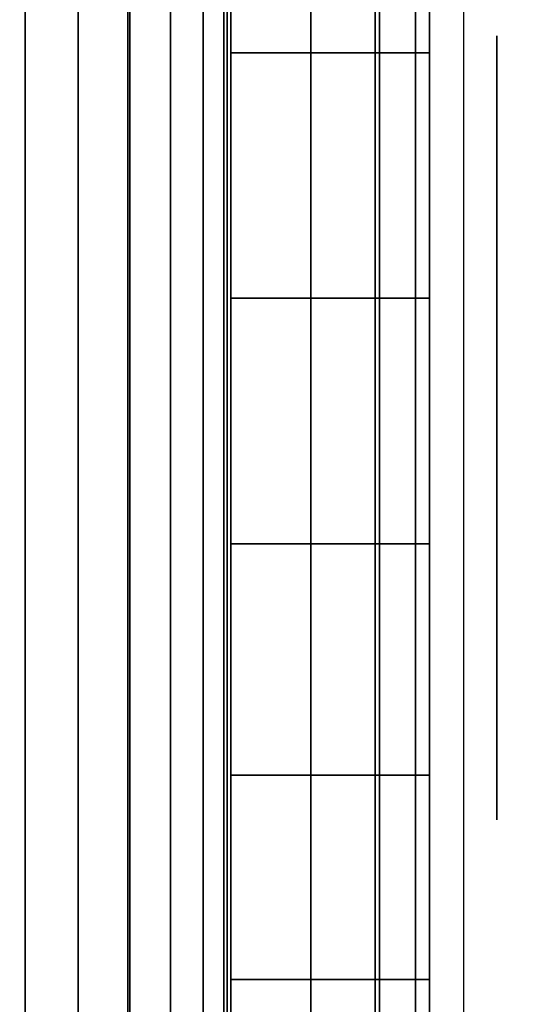
# Model space of a CAD drawing. Units: inches. Extents: x -0.2 to 48, y -20 to 0.
# Drawn here: x 47.1 to 47.2, y -16.9 to -16.6 of the extents above; entities that cross this region are included whole.
import ezdxf

# ---------------------------------------------------------------- set-up
doc = ezdxf.new("R2010")
doc.units = ezdxf.units.IN
doc.header["$MEASUREMENT"] = 0
for name, color, linetype in [('A-FURN-3-STOR-LWR-WD-BTTM-SRFC-HORZ', 255, 'Continuous'), ('A-FURN-3-STOR-LWR-WD-SDPNL-HOLE', 250, 'Continuous'), ('A-FURN-3-STOR-LWR-WD-SHLF-HRDWR', 253, 'Continuous'), ('A-FURN-3-STOR-LWR-WD-SHLF-SRFC-HORZ', 255, 'Continuous'), ('A-FURN-3-STOR-LWR-WD-TOP-SRFC-HORZ', 255, 'Continuous')]:
    doc.layers.add(name, color=color, linetype=linetype)

msp = doc.modelspace()

# ---------------------------------------------------------------- linework, layer by layer
at = {"layer": 'A-FURN-3-STOR-LWR-WD-BTTM-SRFC-HORZ'}
for points in [[(0.789, -0.828, 5.527), (0.789, -19.804, 5.527), (47.211, -19.804, 5.527), (47.211, -0.828, 5.527)], [(0.809, -17.198, 2.777), (0.809, -0.848, 2.777), (47.191, -0.848, 2.777), (47.191, -17.198, 2.777)]]:
    msp.add_3dface(points, dxfattribs=at)
at = {"layer": 'A-FURN-3-STOR-LWR-WD-SDPNL-HOLE'}
for points, invisible_edges in [([(47.201, -16.63889, 12.67863), (47.201, -16.64291, 12.64806), (47.201, -16.64291, 12.7092), (47.201, -16.63889, 12.67863)], 2), ([(47.201, -16.63889, 13.93847), (47.201, -16.64291, 13.9079), (47.201, -16.64291, 13.96904), (47.201, -16.63889, 13.93847)], 2), ([(47.201, -16.63889, 15.19831), (47.201, -16.64291, 15.16775), (47.201, -16.64291, 15.22888), (47.201, -16.63889, 15.19831)], 2), ([(47.201, -16.63889, 16.45816), (47.201, -16.64291, 16.42759), (47.201, -16.64291, 16.48873), (47.201, -16.63889, 16.45816)], 2), ([(47.201, -16.63889, 17.718), (47.201, -16.64291, 17.68743), (47.201, -16.64291, 17.74857), (47.201, -16.63889, 17.718)], 2), ([(47.201, -16.63889, 18.97784), (47.201, -16.64291, 18.94727), (47.201, -16.64291, 19.00841), (47.201, -16.63889, 18.97784)], 2), ([(47.201, -16.63889, 20.23769), (47.201, -16.64291, 20.20712), (47.201, -16.64291, 20.26825), (47.201, -16.63889, 20.23769)], 2), ([(47.201, -16.63889, 21.49753), (47.201, -16.64291, 21.46696), (47.201, -16.64291, 21.5281), (47.201, -16.63889, 21.49753)], 2), ([(47.201, -16.63889, 22.75737), (47.201, -16.64291, 22.7268), (47.201, -16.64291, 22.78794), (47.201, -16.63889, 22.75737)], 2), ([(47.201, -16.63889, 28.94916), (47.201, -16.64291, 28.91859), (47.201, -16.64291, 28.97973), (47.201, -16.63889, 28.94916)], 2), ([(47.201, -16.63889, 30.209), (47.201, -16.64291, 30.17843), (47.201, -16.64291, 30.23957), (47.201, -16.63889, 30.209)], 2), ([(47.201, -16.63889, 31.46884), (47.201, -16.64291, 31.43827), (47.201, -16.64291, 31.49941), (47.201, -16.63889, 31.46884)], 2), ([(47.201, -16.63889, 32.72869), (47.201, -16.64291, 32.69812), (47.201, -16.64291, 32.75925), (47.201, -16.63889, 32.72869)], 2), ([(47.201, -16.63889, 33.98853), (47.201, -16.64291, 33.95796), (47.201, -16.64291, 34.0191), (47.201, -16.63889, 33.98853)], 2), ([(47.201, -16.63889, 35.24837), (47.201, -16.64291, 35.2178), (47.201, -16.64291, 35.27894), (47.201, -16.63889, 35.24837)], 2), ([(47.201, -16.63889, 50.15163), (47.201, -16.64291, 50.12106), (47.201, -16.64291, 50.1822), (47.201, -16.63889, 50.15163)], 2), ([(47.201, -16.63889, 51.41147), (47.201, -16.64291, 51.3809), (47.201, -16.64291, 51.44204), (47.201, -16.63889, 51.41147)], 2), ([(47.201, -16.63889, 52.67131), (47.201, -16.64291, 52.64075), (47.201, -16.64291, 52.70188), (47.201, -16.63889, 52.67131)], 2), ([(47.201, -16.63889, 53.93116), (47.201, -16.64291, 53.90059), (47.201, -16.64291, 53.96173), (47.201, -16.63889, 53.93116)], 2), ([(47.201, -16.63889, 55.191), (47.201, -16.64291, 55.16043), (47.201, -16.64291, 55.22157), (47.201, -16.63889, 55.191)], 2), ([(47.201, -16.63889, 56.45084), (47.201, -16.64291, 56.42027), (47.201, -16.64291, 56.48141), (47.201, -16.63889, 56.45084)], 2), ([(47.201, -16.63889, 57.71069), (47.201, -16.64291, 57.68012), (47.201, -16.64291, 57.74125), (47.201, -16.63889, 57.71069)], 2), ([(47.201, -16.63889, 58.97053), (47.201, -16.64291, 58.93996), (47.201, -16.64291, 59.0011), (47.201, -16.63889, 58.97053)], 2), ([(47.201, -16.63889, 60.23037), (47.201, -16.64291, 60.1998), (47.201, -16.64291, 60.26094), (47.201, -16.63889, 60.23037)], 2), ([(47.201, -16.64291, 12.64806), (47.201, -16.65471, 12.61957), (47.201, -16.65471, 12.73769), (47.201, -16.64291, 12.7092)], 10), ([(47.201, -16.64291, 13.9079), (47.201, -16.65471, 13.87942), (47.201, -16.65471, 13.99753), (47.201, -16.64291, 13.96904)], 10), ([(47.201, -16.64291, 15.16775), (47.201, -16.65471, 15.13926), (47.201, -16.65471, 15.25737), (47.201, -16.64291, 15.22888)], 10), ([(47.201, -16.64291, 16.42759), (47.201, -16.65471, 16.3991), (47.201, -16.65471, 16.51721), (47.201, -16.64291, 16.48873)], 10), ([(47.201, -16.64291, 17.68743), (47.201, -16.65471, 17.65894), (47.201, -16.65471, 17.77706), (47.201, -16.64291, 17.74857)], 10), ([(47.201, -16.64291, 18.94727), (47.201, -16.65471, 18.91879), (47.201, -16.65471, 19.0369), (47.201, -16.64291, 19.00841)], 10), ([(47.201, -16.64291, 20.20712), (47.201, -16.65471, 20.17863), (47.201, -16.65471, 20.29674), (47.201, -16.64291, 20.26825)], 10), ([(47.201, -16.64291, 21.46696), (47.201, -16.65471, 21.43847), (47.201, -16.65471, 21.55658), (47.201, -16.64291, 21.5281)], 10), ([(47.201, -16.64291, 22.7268), (47.201, -16.65471, 22.69831), (47.201, -16.65471, 22.81643), (47.201, -16.64291, 22.78794)], 10), ([(47.201, -16.64291, 28.91859), (47.201, -16.65471, 28.8901), (47.201, -16.65471, 29.00821), (47.201, -16.64291, 28.97973)], 10), ([(47.201, -16.64291, 30.17843), (47.201, -16.65471, 30.14994), (47.201, -16.65471, 30.26806), (47.201, -16.64291, 30.23957)], 10), ([(47.201, -16.64291, 31.43827), (47.201, -16.65471, 31.40979), (47.201, -16.65471, 31.5279), (47.201, -16.64291, 31.49941)], 10), ([(47.201, -16.64291, 32.69812), (47.201, -16.65471, 32.66963), (47.201, -16.65471, 32.78774), (47.201, -16.64291, 32.75925)], 10), ([(47.201, -16.64291, 33.95796), (47.201, -16.65471, 33.92947), (47.201, -16.65471, 34.04758), (47.201, -16.64291, 34.0191)], 10), ([(47.201, -16.64291, 35.2178), (47.201, -16.65471, 35.18931), (47.201, -16.65471, 35.30743), (47.201, -16.64291, 35.27894)], 10), ([(47.201, -16.64291, 50.12106), (47.201, -16.65471, 50.09257), (47.201, -16.65471, 50.21069), (47.201, -16.64291, 50.1822)], 10), ([(47.201, -16.64291, 51.3809), (47.201, -16.65471, 51.35242), (47.201, -16.65471, 51.47053), (47.201, -16.64291, 51.44204)], 10), ([(47.201, -16.64291, 52.64075), (47.201, -16.65471, 52.61226), (47.201, -16.65471, 52.73037), (47.201, -16.64291, 52.70188)], 10), ([(47.201, -16.64291, 53.90059), (47.201, -16.65471, 53.8721), (47.201, -16.65471, 53.99021), (47.201, -16.64291, 53.96173)], 10), ([(47.201, -16.64291, 55.16043), (47.201, -16.65471, 55.13194), (47.201, -16.65471, 55.25006), (47.201, -16.64291, 55.22157)], 10), ([(47.201, -16.64291, 56.42027), (47.201, -16.65471, 56.39179), (47.201, -16.65471, 56.5099), (47.201, -16.64291, 56.48141)], 10), ([(47.201, -16.64291, 57.68012), (47.201, -16.65471, 57.65163), (47.201, -16.65471, 57.76974), (47.201, -16.64291, 57.74125)], 10), ([(47.201, -16.64291, 58.93996), (47.201, -16.65471, 58.91147), (47.201, -16.65471, 59.02958), (47.201, -16.64291, 59.0011)], 10), ([(47.201, -16.64291, 60.1998), (47.201, -16.65471, 60.17131), (47.201, -16.65471, 60.28943), (47.201, -16.64291, 60.26094)], 10), ([(47.201, -16.65471, 12.61957), (47.201, -16.67348, 12.59511), (47.201, -16.67348, 12.76215), (47.201, -16.65471, 12.73769)], 10), ([(47.201, -16.65471, 13.87942), (47.201, -16.67348, 13.85496), (47.201, -16.67348, 14.02199), (47.201, -16.65471, 13.99753)], 10), ([(47.201, -16.65471, 15.13926), (47.201, -16.67348, 15.1148), (47.201, -16.67348, 15.28183), (47.201, -16.65471, 15.25737)], 10), ([(47.201, -16.65471, 16.3991), (47.201, -16.67348, 16.37464), (47.201, -16.67348, 16.54167), (47.201, -16.65471, 16.51721)], 10), ([(47.201, -16.65471, 17.65894), (47.201, -16.67348, 17.63448), (47.201, -16.67348, 17.80152), (47.201, -16.65471, 17.77706)], 10), ([(47.201, -16.65471, 18.91879), (47.201, -16.67348, 18.89433), (47.201, -16.67348, 19.06136), (47.201, -16.65471, 19.0369)], 10), ([(47.201, -16.65471, 20.17863), (47.201, -16.67348, 20.15417), (47.201, -16.67348, 20.3212), (47.201, -16.65471, 20.29674)], 10), ([(47.201, -16.65471, 21.43847), (47.201, -16.67348, 21.41401), (47.201, -16.67348, 21.58104), (47.201, -16.65471, 21.55658)], 10), ([(47.201, -16.65471, 22.69831), (47.201, -16.67348, 22.67385), (47.201, -16.67348, 22.84089), (47.201, -16.65471, 22.81643)], 10), ([(47.201, -16.65471, 28.8901), (47.201, -16.67348, 28.86564), (47.201, -16.67348, 29.03267), (47.201, -16.65471, 29.00821)], 10), ([(47.201, -16.65471, 30.14994), (47.201, -16.67348, 30.12548), (47.201, -16.67348, 30.29252), (47.201, -16.65471, 30.26806)], 10), ([(47.201, -16.65471, 31.40979), (47.201, -16.67348, 31.38533), (47.201, -16.67348, 31.55236), (47.201, -16.65471, 31.5279)], 10), ([(47.201, -16.65471, 32.66963), (47.201, -16.67348, 32.64517), (47.201, -16.67348, 32.8122), (47.201, -16.65471, 32.78774)], 10), ([(47.201, -16.65471, 33.92947), (47.201, -16.67348, 33.90501), (47.201, -16.67348, 34.07204), (47.201, -16.65471, 34.04758)], 10), ([(47.201, -16.65471, 35.18931), (47.201, -16.67348, 35.16485), (47.201, -16.67348, 35.33189), (47.201, -16.65471, 35.30743)], 10), ([(47.201, -16.65471, 50.09257), (47.201, -16.67348, 50.06811), (47.201, -16.67348, 50.23515), (47.201, -16.65471, 50.21069)], 10), ([(47.201, -16.65471, 51.35242), (47.201, -16.67348, 51.32796), (47.201, -16.67348, 51.49499), (47.201, -16.65471, 51.47053)], 10), ([(47.201, -16.65471, 52.61226), (47.201, -16.67348, 52.5878), (47.201, -16.67348, 52.75483), (47.201, -16.65471, 52.73037)], 10), ([(47.201, -16.65471, 53.8721), (47.201, -16.67348, 53.84764), (47.201, -16.67348, 54.01467), (47.201, -16.65471, 53.99021)], 10), ([(47.201, -16.65471, 55.13194), (47.201, -16.67348, 55.10748), (47.201, -16.67348, 55.27452), (47.201, -16.65471, 55.25006)], 10), ([(47.201, -16.65471, 56.39179), (47.201, -16.67348, 56.36733), (47.201, -16.67348, 56.53436), (47.201, -16.65471, 56.5099)], 10), ([(47.201, -16.65471, 57.65163), (47.201, -16.67348, 57.62717), (47.201, -16.67348, 57.7942), (47.201, -16.65471, 57.76974)], 10), ([(47.201, -16.65471, 58.91147), (47.201, -16.67348, 58.88701), (47.201, -16.67348, 59.05404), (47.201, -16.65471, 59.02958)], 10), ([(47.201, -16.65471, 60.17131), (47.201, -16.67348, 60.14685), (47.201, -16.67348, 60.31389), (47.201, -16.65471, 60.28943)], 10), ([(47.201, -16.67348, 12.59511), (47.201, -16.69794, 12.57634), (47.201, -16.69794, 12.78092), (47.201, -16.67348, 12.76215)], 10), ([(47.201, -16.67348, 13.85496), (47.201, -16.69794, 13.83619), (47.201, -16.69794, 14.04076), (47.201, -16.67348, 14.02199)], 10), ([(47.201, -16.67348, 15.1148), (47.201, -16.69794, 15.09603), (47.201, -16.69794, 15.3006), (47.201, -16.67348, 15.28183)], 10), ([(47.201, -16.67348, 16.37464), (47.201, -16.69794, 16.35587), (47.201, -16.69794, 16.56044), (47.201, -16.67348, 16.54167)], 10), ([(47.201, -16.67348, 17.63448), (47.201, -16.69794, 17.61571), (47.201, -16.69794, 17.82029), (47.201, -16.67348, 17.80152)], 10), ([(47.201, -16.67348, 18.89433), (47.201, -16.69794, 18.87556), (47.201, -16.69794, 19.08013), (47.201, -16.67348, 19.06136)], 10), ([(47.201, -16.67348, 20.15417), (47.201, -16.69794, 20.1354), (47.201, -16.69794, 20.33997), (47.201, -16.67348, 20.3212)], 10), ([(47.201, -16.67348, 21.41401), (47.201, -16.69794, 21.39524), (47.201, -16.69794, 21.59981), (47.201, -16.67348, 21.58104)], 10), ([(47.201, -16.67348, 22.67385), (47.201, -16.69794, 22.65508), (47.201, -16.69794, 22.85966), (47.201, -16.67348, 22.84089)], 10), ([(47.201, -16.67348, 28.86564), (47.201, -16.69794, 28.84687), (47.201, -16.69794, 29.05144), (47.201, -16.67348, 29.03267)], 10), ([(47.201, -16.67348, 30.12548), (47.201, -16.69794, 30.10671), (47.201, -16.69794, 30.31129), (47.201, -16.67348, 30.29252)], 10), ([(47.201, -16.67348, 31.38533), (47.201, -16.69794, 31.36656), (47.201, -16.69794, 31.57113), (47.201, -16.67348, 31.55236)], 10), ([(47.201, -16.67348, 32.64517), (47.201, -16.69794, 32.6264), (47.201, -16.69794, 32.83097), (47.201, -16.67348, 32.8122)], 10), ([(47.201, -16.67348, 33.90501), (47.201, -16.69794, 33.88624), (47.201, -16.69794, 34.09081), (47.201, -16.67348, 34.07204)], 10), ([(47.201, -16.67348, 35.16485), (47.201, -16.69794, 35.14608), (47.201, -16.69794, 35.35066), (47.201, -16.67348, 35.33189)], 10), ([(47.201, -16.67348, 50.06811), (47.201, -16.69794, 50.04934), (47.201, -16.69794, 50.25392), (47.201, -16.67348, 50.23515)], 10), ([(47.201, -16.67348, 51.32796), (47.201, -16.69794, 51.30919), (47.201, -16.69794, 51.51376), (47.201, -16.67348, 51.49499)], 10), ([(47.201, -16.67348, 52.5878), (47.201, -16.69794, 52.56903), (47.201, -16.69794, 52.7736), (47.201, -16.67348, 52.75483)], 10), ([(47.201, -16.67348, 53.84764), (47.201, -16.69794, 53.82887), (47.201, -16.69794, 54.03344), (47.201, -16.67348, 54.01467)], 10), ([(47.201, -16.67348, 55.10748), (47.201, -16.69794, 55.08871), (47.201, -16.69794, 55.29329), (47.201, -16.67348, 55.27452)], 10), ([(47.201, -16.67348, 56.36733), (47.201, -16.69794, 56.34856), (47.201, -16.69794, 56.55313), (47.201, -16.67348, 56.53436)], 10), ([(47.201, -16.67348, 57.62717), (47.201, -16.69794, 57.6084), (47.201, -16.69794, 57.81297), (47.201, -16.67348, 57.7942)], 10), ([(47.201, -16.67348, 58.88701), (47.201, -16.69794, 58.86824), (47.201, -16.69794, 59.07281), (47.201, -16.67348, 59.05404)], 10), ([(47.201, -16.67348, 60.14685), (47.201, -16.69794, 60.12808), (47.201, -16.69794, 60.33266), (47.201, -16.67348, 60.31389)], 10), ([(47.201, -16.69794, 12.57634), (47.201, -16.72643, 12.56454), (47.201, -16.72643, 12.79272), (47.201, -16.69794, 12.78092)], 10), ([(47.201, -16.69794, 13.83619), (47.201, -16.72643, 13.82439), (47.201, -16.72643, 14.05256), (47.201, -16.69794, 14.04076)], 10), ([(47.201, -16.69794, 15.09603), (47.201, -16.72643, 15.08423), (47.201, -16.72643, 15.3124), (47.201, -16.69794, 15.3006)], 10), ([(47.201, -16.69794, 16.35587), (47.201, -16.72643, 16.34407), (47.201, -16.72643, 16.57224), (47.201, -16.69794, 16.56044)], 10), ([(47.201, -16.69794, 17.61571), (47.201, -16.72643, 17.60391), (47.201, -16.72643, 17.83209), (47.201, -16.69794, 17.82029)], 10), ([(47.201, -16.69794, 18.87556), (47.201, -16.72643, 18.86376), (47.201, -16.72643, 19.09193), (47.201, -16.69794, 19.08013)], 10), ([(47.201, -16.69794, 20.1354), (47.201, -16.72643, 20.1236), (47.201, -16.72643, 20.35177), (47.201, -16.69794, 20.33997)], 10), ([(47.201, -16.69794, 21.39524), (47.201, -16.72643, 21.38344), (47.201, -16.72643, 21.61161), (47.201, -16.69794, 21.59981)], 10), ([(47.201, -16.69794, 22.65508), (47.201, -16.72643, 22.64328), (47.201, -16.72643, 22.87146), (47.201, -16.69794, 22.85966)], 10), ([(47.201, -16.69794, 28.84687), (47.201, -16.72643, 28.83507), (47.201, -16.72643, 29.06324), (47.201, -16.69794, 29.05144)], 10), ([(47.201, -16.69794, 30.10671), (47.201, -16.72643, 30.09491), (47.201, -16.72643, 30.32309), (47.201, -16.69794, 30.31129)], 10), ([(47.201, -16.69794, 31.36656), (47.201, -16.72643, 31.35476), (47.201, -16.72643, 31.58293), (47.201, -16.69794, 31.57113)], 10), ([(47.201, -16.69794, 32.6264), (47.201, -16.72643, 32.6146), (47.201, -16.72643, 32.84277), (47.201, -16.69794, 32.83097)], 10), ([(47.201, -16.69794, 33.88624), (47.201, -16.72643, 33.87444), (47.201, -16.72643, 34.10261), (47.201, -16.69794, 34.09081)], 10), ([(47.201, -16.69794, 35.14608), (47.201, -16.72643, 35.13428), (47.201, -16.72643, 35.36246), (47.201, -16.69794, 35.35066)], 10), ([(47.201, -16.69794, 50.04934), (47.201, -16.72643, 50.03754), (47.201, -16.72643, 50.26572), (47.201, -16.69794, 50.25392)], 10), ([(47.201, -16.69794, 51.30919), (47.201, -16.72643, 51.29739), (47.201, -16.72643, 51.52556), (47.201, -16.69794, 51.51376)], 10), ([(47.201, -16.69794, 52.56903), (47.201, -16.72643, 52.55723), (47.201, -16.72643, 52.7854), (47.201, -16.69794, 52.7736)], 10), ([(47.201, -16.69794, 53.82887), (47.201, -16.72643, 53.81707), (47.201, -16.72643, 54.04524), (47.201, -16.69794, 54.03344)], 10), ([(47.201, -16.69794, 55.08871), (47.201, -16.72643, 55.07691), (47.201, -16.72643, 55.30509), (47.201, -16.69794, 55.29329)], 10), ([(47.201, -16.69794, 56.34856), (47.201, -16.72643, 56.33676), (47.201, -16.72643, 56.56493), (47.201, -16.69794, 56.55313)], 10), ([(47.201, -16.69794, 57.6084), (47.201, -16.72643, 57.5966), (47.201, -16.72643, 57.82477), (47.201, -16.69794, 57.81297)], 10), ([(47.201, -16.69794, 58.86824), (47.201, -16.72643, 58.85644), (47.201, -16.72643, 59.08461), (47.201, -16.69794, 59.07281)], 10), ([(47.201, -16.69794, 60.12808), (47.201, -16.72643, 60.11628), (47.201, -16.72643, 60.34446), (47.201, -16.69794, 60.33266)], 10), ([(47.201, -16.72643, 12.56454), (47.201, -16.757, 12.56052), (47.201, -16.757, 12.79674), (47.201, -16.72643, 12.79272)], 10), ([(47.201, -16.72643, 13.82439), (47.201, -16.757, 13.82036), (47.201, -16.757, 14.05658), (47.201, -16.72643, 14.05256)], 10), ([(47.201, -16.72643, 15.08423), (47.201, -16.757, 15.0802), (47.201, -16.757, 15.31643), (47.201, -16.72643, 15.3124)], 10), ([(47.201, -16.72643, 16.34407), (47.201, -16.757, 16.34005), (47.201, -16.757, 16.57627), (47.201, -16.72643, 16.57224)], 10), ([(47.201, -16.72643, 17.60391), (47.201, -16.757, 17.59989), (47.201, -16.757, 17.83611), (47.201, -16.72643, 17.83209)], 10), ([(47.201, -16.72643, 18.86376), (47.201, -16.757, 18.85973), (47.201, -16.757, 19.09595), (47.201, -16.72643, 19.09193)], 10), ([(47.201, -16.72643, 20.1236), (47.201, -16.757, 20.11957), (47.201, -16.757, 20.3558), (47.201, -16.72643, 20.35177)], 10), ([(47.201, -16.72643, 21.38344), (47.201, -16.757, 21.37942), (47.201, -16.757, 21.61564), (47.201, -16.72643, 21.61161)], 10), ([(47.201, -16.72643, 22.64328), (47.201, -16.757, 22.63926), (47.201, -16.757, 22.87548), (47.201, -16.72643, 22.87146)], 10), ([(47.201, -16.72643, 28.83507), (47.201, -16.757, 28.83105), (47.201, -16.757, 29.06727), (47.201, -16.72643, 29.06324)], 10), ([(47.201, -16.72643, 30.09491), (47.201, -16.757, 30.09089), (47.201, -16.757, 30.32711), (47.201, -16.72643, 30.32309)], 10), ([(47.201, -16.72643, 31.35476), (47.201, -16.757, 31.35073), (47.201, -16.757, 31.58695), (47.201, -16.72643, 31.58293)], 10), ([(47.201, -16.72643, 32.6146), (47.201, -16.757, 32.61057), (47.201, -16.757, 32.8468), (47.201, -16.72643, 32.84277)], 10), ([(47.201, -16.72643, 33.87444), (47.201, -16.757, 33.87042), (47.201, -16.757, 34.10664), (47.201, -16.72643, 34.10261)], 10), ([(47.201, -16.72643, 35.13428), (47.201, -16.757, 35.13026), (47.201, -16.757, 35.36648), (47.201, -16.72643, 35.36246)], 10), ([(47.201, -16.72643, 50.03754), (47.201, -16.757, 50.03352), (47.201, -16.757, 50.26974), (47.201, -16.72643, 50.26572)], 10), ([(47.201, -16.72643, 51.29739), (47.201, -16.757, 51.29336), (47.201, -16.757, 51.52958), (47.201, -16.72643, 51.52556)], 10), ([(47.201, -16.72643, 52.55723), (47.201, -16.757, 52.5532), (47.201, -16.757, 52.78943), (47.201, -16.72643, 52.7854)], 10), ([(47.201, -16.72643, 53.81707), (47.201, -16.757, 53.81305), (47.201, -16.757, 54.04927), (47.201, -16.72643, 54.04524)], 10), ([(47.201, -16.72643, 55.07691), (47.201, -16.757, 55.07289), (47.201, -16.757, 55.30911), (47.201, -16.72643, 55.30509)], 10), ([(47.201, -16.72643, 56.33676), (47.201, -16.757, 56.33273), (47.201, -16.757, 56.56895), (47.201, -16.72643, 56.56493)], 10), ([(47.201, -16.72643, 57.5966), (47.201, -16.757, 57.59257), (47.201, -16.757, 57.8288), (47.201, -16.72643, 57.82477)], 10), ([(47.201, -16.72643, 58.85644), (47.201, -16.757, 58.85242), (47.201, -16.757, 59.08864), (47.201, -16.72643, 59.08461)], 10), ([(47.201, -16.72643, 60.11628), (47.201, -16.757, 60.11226), (47.201, -16.757, 60.34848), (47.201, -16.72643, 60.34446)], 10), ([(47.201, -16.757, 12.56052), (47.201, -16.78757, 12.56454), (47.201, -16.78757, 12.79272), (47.201, -16.757, 12.79674)], 10), ([(47.201, -16.757, 13.82036), (47.201, -16.78757, 13.82439), (47.201, -16.78757, 14.05256), (47.201, -16.757, 14.05658)], 10), ([(47.201, -16.757, 15.0802), (47.201, -16.78757, 15.08423), (47.201, -16.78757, 15.3124), (47.201, -16.757, 15.31643)], 10), ([(47.201, -16.757, 16.34005), (47.201, -16.78757, 16.34407), (47.201, -16.78757, 16.57224), (47.201, -16.757, 16.57627)], 10), ([(47.201, -16.757, 17.59989), (47.201, -16.78757, 17.60391), (47.201, -16.78757, 17.83209), (47.201, -16.757, 17.83611)], 10), ([(47.201, -16.757, 18.85973), (47.201, -16.78757, 18.86376), (47.201, -16.78757, 19.09193), (47.201, -16.757, 19.09595)], 10), ([(47.201, -16.757, 20.11957), (47.201, -16.78757, 20.1236), (47.201, -16.78757, 20.35177), (47.201, -16.757, 20.3558)], 10), ([(47.201, -16.757, 21.37942), (47.201, -16.78757, 21.38344), (47.201, -16.78757, 21.61161), (47.201, -16.757, 21.61564)], 10), ([(47.201, -16.757, 22.63926), (47.201, -16.78757, 22.64328), (47.201, -16.78757, 22.87146), (47.201, -16.757, 22.87548)], 10), ([(47.201, -16.757, 28.83105), (47.201, -16.78757, 28.83507), (47.201, -16.78757, 29.06324), (47.201, -16.757, 29.06727)], 10), ([(47.201, -16.757, 30.09089), (47.201, -16.78757, 30.09491), (47.201, -16.78757, 30.32309), (47.201, -16.757, 30.32711)], 10), ([(47.201, -16.757, 31.35073), (47.201, -16.78757, 31.35476), (47.201, -16.78757, 31.58293), (47.201, -16.757, 31.58695)], 10), ([(47.201, -16.757, 32.61057), (47.201, -16.78757, 32.6146), (47.201, -16.78757, 32.84277), (47.201, -16.757, 32.8468)], 10), ([(47.201, -16.757, 33.87042), (47.201, -16.78757, 33.87444), (47.201, -16.78757, 34.10261), (47.201, -16.757, 34.10664)], 10), ([(47.201, -16.757, 35.13026), (47.201, -16.78757, 35.13428), (47.201, -16.78757, 35.36246), (47.201, -16.757, 35.36648)], 10), ([(47.201, -16.757, 50.03352), (47.201, -16.78757, 50.03754), (47.201, -16.78757, 50.26572), (47.201, -16.757, 50.26974)], 10), ([(47.201, -16.757, 51.29336), (47.201, -16.78757, 51.29739), (47.201, -16.78757, 51.52556), (47.201, -16.757, 51.52958)], 10), ([(47.201, -16.757, 52.5532), (47.201, -16.78757, 52.55723), (47.201, -16.78757, 52.7854), (47.201, -16.757, 52.78943)], 10), ([(47.201, -16.757, 53.81305), (47.201, -16.78757, 53.81707), (47.201, -16.78757, 54.04524), (47.201, -16.757, 54.04927)], 10), ([(47.201, -16.757, 55.07289), (47.201, -16.78757, 55.07691), (47.201, -16.78757, 55.30509), (47.201, -16.757, 55.30911)], 10), ([(47.201, -16.757, 56.33273), (47.201, -16.78757, 56.33676), (47.201, -16.78757, 56.56493), (47.201, -16.757, 56.56895)], 10), ([(47.201, -16.757, 57.59257), (47.201, -16.78757, 57.5966), (47.201, -16.78757, 57.82477), (47.201, -16.757, 57.8288)], 10), ([(47.201, -16.757, 58.85242), (47.201, -16.78757, 58.85644), (47.201, -16.78757, 59.08461), (47.201, -16.757, 59.08864)], 10), ([(47.201, -16.757, 60.11226), (47.201, -16.78757, 60.11628), (47.201, -16.78757, 60.34446), (47.201, -16.757, 60.34848)], 10), ([(47.201, -16.78757, 12.56454), (47.201, -16.81606, 12.57634), (47.201, -16.81606, 12.78092), (47.201, -16.78757, 12.79272)], 10), ([(47.201, -16.78757, 13.82439), (47.201, -16.81606, 13.83619), (47.201, -16.81606, 14.04076), (47.201, -16.78757, 14.05256)], 10), ([(47.201, -16.78757, 15.08423), (47.201, -16.81606, 15.09603), (47.201, -16.81606, 15.3006), (47.201, -16.78757, 15.3124)], 10), ([(47.201, -16.78757, 16.34407), (47.201, -16.81606, 16.35587), (47.201, -16.81606, 16.56044), (47.201, -16.78757, 16.57224)], 10), ([(47.201, -16.78757, 17.60391), (47.201, -16.81606, 17.61571), (47.201, -16.81606, 17.82029), (47.201, -16.78757, 17.83209)], 10), ([(47.201, -16.78757, 18.86376), (47.201, -16.81606, 18.87556), (47.201, -16.81606, 19.08013), (47.201, -16.78757, 19.09193)], 10), ([(47.201, -16.78757, 20.1236), (47.201, -16.81606, 20.1354), (47.201, -16.81606, 20.33997), (47.201, -16.78757, 20.35177)], 10), ([(47.201, -16.78757, 21.38344), (47.201, -16.81606, 21.39524), (47.201, -16.81606, 21.59981), (47.201, -16.78757, 21.61161)], 10), ([(47.201, -16.78757, 22.64328), (47.201, -16.81606, 22.65508), (47.201, -16.81606, 22.85966), (47.201, -16.78757, 22.87146)], 10), ([(47.201, -16.78757, 28.83507), (47.201, -16.81606, 28.84687), (47.201, -16.81606, 29.05144), (47.201, -16.78757, 29.06324)], 10), ([(47.201, -16.78757, 30.09491), (47.201, -16.81606, 30.10671), (47.201, -16.81606, 30.31129), (47.201, -16.78757, 30.32309)], 10), ([(47.201, -16.78757, 31.35476), (47.201, -16.81606, 31.36656), (47.201, -16.81606, 31.57113), (47.201, -16.78757, 31.58293)], 10), ([(47.201, -16.78757, 32.6146), (47.201, -16.81606, 32.6264), (47.201, -16.81606, 32.83097), (47.201, -16.78757, 32.84277)], 10), ([(47.201, -16.78757, 33.87444), (47.201, -16.81606, 33.88624), (47.201, -16.81606, 34.09081), (47.201, -16.78757, 34.10261)], 10), ([(47.201, -16.78757, 35.13428), (47.201, -16.81606, 35.14608), (47.201, -16.81606, 35.35066), (47.201, -16.78757, 35.36246)], 10), ([(47.201, -16.78757, 50.03754), (47.201, -16.81606, 50.04934), (47.201, -16.81606, 50.25392), (47.201, -16.78757, 50.26572)], 10), ([(47.201, -16.78757, 51.29739), (47.201, -16.81606, 51.30919), (47.201, -16.81606, 51.51376), (47.201, -16.78757, 51.52556)], 10), ([(47.201, -16.78757, 52.55723), (47.201, -16.81606, 52.56903), (47.201, -16.81606, 52.7736), (47.201, -16.78757, 52.7854)], 10), ([(47.201, -16.78757, 53.81707), (47.201, -16.81606, 53.82887), (47.201, -16.81606, 54.03344), (47.201, -16.78757, 54.04524)], 10), ([(47.201, -16.78757, 55.07691), (47.201, -16.81606, 55.08871), (47.201, -16.81606, 55.29329), (47.201, -16.78757, 55.30509)], 10), ([(47.201, -16.78757, 56.33676), (47.201, -16.81606, 56.34856), (47.201, -16.81606, 56.55313), (47.201, -16.78757, 56.56493)], 10), ([(47.201, -16.78757, 57.5966), (47.201, -16.81606, 57.6084), (47.201, -16.81606, 57.81297), (47.201, -16.78757, 57.82477)], 10), ([(47.201, -16.78757, 58.85644), (47.201, -16.81606, 58.86824), (47.201, -16.81606, 59.07281), (47.201, -16.78757, 59.08461)], 10), ([(47.201, -16.78757, 60.11628), (47.201, -16.81606, 60.12808), (47.201, -16.81606, 60.33266), (47.201, -16.78757, 60.34446)], 10), ([(47.201, -16.81606, 12.57634), (47.201, -16.84052, 12.59511), (47.201, -16.84052, 12.76215), (47.201, -16.81606, 12.78092)], 10), ([(47.201, -16.81606, 13.83619), (47.201, -16.84052, 13.85496), (47.201, -16.84052, 14.02199), (47.201, -16.81606, 14.04076)], 10), ([(47.201, -16.81606, 15.09603), (47.201, -16.84052, 15.1148), (47.201, -16.84052, 15.28183), (47.201, -16.81606, 15.3006)], 10), ([(47.201, -16.81606, 16.35587), (47.201, -16.84052, 16.37464), (47.201, -16.84052, 16.54167), (47.201, -16.81606, 16.56044)], 10), ([(47.201, -16.81606, 17.61571), (47.201, -16.84052, 17.63448), (47.201, -16.84052, 17.80152), (47.201, -16.81606, 17.82029)], 10), ([(47.201, -16.81606, 18.87556), (47.201, -16.84052, 18.89433), (47.201, -16.84052, 19.06136), (47.201, -16.81606, 19.08013)], 10), ([(47.201, -16.81606, 20.1354), (47.201, -16.84052, 20.15417), (47.201, -16.84052, 20.3212), (47.201, -16.81606, 20.33997)], 10), ([(47.201, -16.81606, 21.39524), (47.201, -16.84052, 21.41401), (47.201, -16.84052, 21.58104), (47.201, -16.81606, 21.59981)], 10), ([(47.201, -16.81606, 22.65508), (47.201, -16.84052, 22.67385), (47.201, -16.84052, 22.84089), (47.201, -16.81606, 22.85966)], 10), ([(47.201, -16.81606, 28.84687), (47.201, -16.84052, 28.86564), (47.201, -16.84052, 29.03267), (47.201, -16.81606, 29.05144)], 10), ([(47.201, -16.81606, 30.10671), (47.201, -16.84052, 30.12548), (47.201, -16.84052, 30.29252), (47.201, -16.81606, 30.31129)], 10), ([(47.201, -16.81606, 31.36656), (47.201, -16.84052, 31.38533), (47.201, -16.84052, 31.55236), (47.201, -16.81606, 31.57113)], 10), ([(47.201, -16.81606, 32.6264), (47.201, -16.84052, 32.64517), (47.201, -16.84052, 32.8122), (47.201, -16.81606, 32.83097)], 10), ([(47.201, -16.81606, 33.88624), (47.201, -16.84052, 33.90501), (47.201, -16.84052, 34.07204), (47.201, -16.81606, 34.09081)], 10), ([(47.201, -16.81606, 35.14608), (47.201, -16.84052, 35.16485), (47.201, -16.84052, 35.33189), (47.201, -16.81606, 35.35066)], 10), ([(47.201, -16.81606, 50.04934), (47.201, -16.84052, 50.06811), (47.201, -16.84052, 50.23515), (47.201, -16.81606, 50.25392)], 10), ([(47.201, -16.81606, 51.30919), (47.201, -16.84052, 51.32796), (47.201, -16.84052, 51.49499), (47.201, -16.81606, 51.51376)], 10), ([(47.201, -16.81606, 52.56903), (47.201, -16.84052, 52.5878), (47.201, -16.84052, 52.75483), (47.201, -16.81606, 52.7736)], 10), ([(47.201, -16.81606, 53.82887), (47.201, -16.84052, 53.84764), (47.201, -16.84052, 54.01467), (47.201, -16.81606, 54.03344)], 10), ([(47.201, -16.81606, 55.08871), (47.201, -16.84052, 55.10748), (47.201, -16.84052, 55.27452), (47.201, -16.81606, 55.29329)], 10), ([(47.201, -16.81606, 56.34856), (47.201, -16.84052, 56.36733), (47.201, -16.84052, 56.53436), (47.201, -16.81606, 56.55313)], 10), ([(47.201, -16.81606, 57.6084), (47.201, -16.84052, 57.62717), (47.201, -16.84052, 57.7942), (47.201, -16.81606, 57.81297)], 10), ([(47.201, -16.81606, 58.86824), (47.201, -16.84052, 58.88701), (47.201, -16.84052, 59.05404), (47.201, -16.81606, 59.07281)], 10), ([(47.201, -16.81606, 60.12808), (47.201, -16.84052, 60.14685), (47.201, -16.84052, 60.31389), (47.201, -16.81606, 60.33266)], 10), ([(47.201, -16.84052, 12.59511), (47.201, -16.85929, 12.61957), (47.201, -16.85929, 12.73769), (47.201, -16.84052, 12.76215)], 10), ([(47.201, -16.84052, 13.85496), (47.201, -16.85929, 13.87942), (47.201, -16.85929, 13.99753), (47.201, -16.84052, 14.02199)], 10), ([(47.201, -16.84052, 15.1148), (47.201, -16.85929, 15.13926), (47.201, -16.85929, 15.25737), (47.201, -16.84052, 15.28183)], 10), ([(47.201, -16.84052, 16.37464), (47.201, -16.85929, 16.3991), (47.201, -16.85929, 16.51721), (47.201, -16.84052, 16.54167)], 10), ([(47.201, -16.84052, 17.63448), (47.201, -16.85929, 17.65894), (47.201, -16.85929, 17.77706), (47.201, -16.84052, 17.80152)], 10), ([(47.201, -16.84052, 18.89433), (47.201, -16.85929, 18.91879), (47.201, -16.85929, 19.0369), (47.201, -16.84052, 19.06136)], 10), ([(47.201, -16.84052, 20.15417), (47.201, -16.85929, 20.17863), (47.201, -16.85929, 20.29674), (47.201, -16.84052, 20.3212)], 10), ([(47.201, -16.84052, 21.41401), (47.201, -16.85929, 21.43847), (47.201, -16.85929, 21.55658), (47.201, -16.84052, 21.58104)], 10), ([(47.201, -16.84052, 22.67385), (47.201, -16.85929, 22.69831), (47.201, -16.85929, 22.81643), (47.201, -16.84052, 22.84089)], 10), ([(47.201, -16.84052, 28.86564), (47.201, -16.85929, 28.8901), (47.201, -16.85929, 29.00821), (47.201, -16.84052, 29.03267)], 10), ([(47.201, -16.84052, 30.12548), (47.201, -16.85929, 30.14994), (47.201, -16.85929, 30.26806), (47.201, -16.84052, 30.29252)], 10), ([(47.201, -16.84052, 31.38533), (47.201, -16.85929, 31.40979), (47.201, -16.85929, 31.5279), (47.201, -16.84052, 31.55236)], 10), ([(47.201, -16.84052, 32.64517), (47.201, -16.85929, 32.66963), (47.201, -16.85929, 32.78774), (47.201, -16.84052, 32.8122)], 10), ([(47.201, -16.84052, 33.90501), (47.201, -16.85929, 33.92947), (47.201, -16.85929, 34.04758), (47.201, -16.84052, 34.07204)], 10), ([(47.201, -16.84052, 35.16485), (47.201, -16.85929, 35.18931), (47.201, -16.85929, 35.30743), (47.201, -16.84052, 35.33189)], 10), ([(47.201, -16.84052, 50.06811), (47.201, -16.85929, 50.09257), (47.201, -16.85929, 50.21069), (47.201, -16.84052, 50.23515)], 10), ([(47.201, -16.84052, 51.32796), (47.201, -16.85929, 51.35242), (47.201, -16.85929, 51.47053), (47.201, -16.84052, 51.49499)], 10), ([(47.201, -16.84052, 52.5878), (47.201, -16.85929, 52.61226), (47.201, -16.85929, 52.73037), (47.201, -16.84052, 52.75483)], 10), ([(47.201, -16.84052, 53.84764), (47.201, -16.85929, 53.8721), (47.201, -16.85929, 53.99021), (47.201, -16.84052, 54.01467)], 10), ([(47.201, -16.84052, 55.10748), (47.201, -16.85929, 55.13194), (47.201, -16.85929, 55.25006), (47.201, -16.84052, 55.27452)], 10), ([(47.201, -16.84052, 56.36733), (47.201, -16.85929, 56.39179), (47.201, -16.85929, 56.5099), (47.201, -16.84052, 56.53436)], 10), ([(47.201, -16.84052, 57.62717), (47.201, -16.85929, 57.65163), (47.201, -16.85929, 57.76974), (47.201, -16.84052, 57.7942)], 10), ([(47.201, -16.84052, 58.88701), (47.201, -16.85929, 58.91147), (47.201, -16.85929, 59.02958), (47.201, -16.84052, 59.05404)], 10), ([(47.201, -16.84052, 60.14685), (47.201, -16.85929, 60.17131), (47.201, -16.85929, 60.28943), (47.201, -16.84052, 60.31389)], 10), ([(47.201, -16.85929, 12.61957), (47.201, -16.87109, 12.64806), (47.201, -16.87109, 12.7092), (47.201, -16.85929, 12.73769)], 10), ([(47.201, -16.85929, 13.87942), (47.201, -16.87109, 13.9079), (47.201, -16.87109, 13.96904), (47.201, -16.85929, 13.99753)], 10), ([(47.201, -16.85929, 15.13926), (47.201, -16.87109, 15.16775), (47.201, -16.87109, 15.22888), (47.201, -16.85929, 15.25737)], 10), ([(47.201, -16.85929, 16.3991), (47.201, -16.87109, 16.42759), (47.201, -16.87109, 16.48873), (47.201, -16.85929, 16.51721)], 10), ([(47.201, -16.85929, 17.65894), (47.201, -16.87109, 17.68743), (47.201, -16.87109, 17.74857), (47.201, -16.85929, 17.77706)], 10), ([(47.201, -16.85929, 18.91879), (47.201, -16.87109, 18.94727), (47.201, -16.87109, 19.00841), (47.201, -16.85929, 19.0369)], 10), ([(47.201, -16.85929, 20.17863), (47.201, -16.87109, 20.20712), (47.201, -16.87109, 20.26825), (47.201, -16.85929, 20.29674)], 10), ([(47.201, -16.85929, 21.43847), (47.201, -16.87109, 21.46696), (47.201, -16.87109, 21.5281), (47.201, -16.85929, 21.55658)], 10), ([(47.201, -16.85929, 22.69831), (47.201, -16.87109, 22.7268), (47.201, -16.87109, 22.78794), (47.201, -16.85929, 22.81643)], 10), ([(47.201, -16.85929, 28.8901), (47.201, -16.87109, 28.91859), (47.201, -16.87109, 28.97973), (47.201, -16.85929, 29.00821)], 10), ([(47.201, -16.85929, 30.14994), (47.201, -16.87109, 30.17843), (47.201, -16.87109, 30.23957), (47.201, -16.85929, 30.26806)], 10), ([(47.201, -16.85929, 31.40979), (47.201, -16.87109, 31.43827), (47.201, -16.87109, 31.49941), (47.201, -16.85929, 31.5279)], 10), ([(47.201, -16.85929, 32.66963), (47.201, -16.87109, 32.69812), (47.201, -16.87109, 32.75925), (47.201, -16.85929, 32.78774)], 10), ([(47.201, -16.85929, 33.92947), (47.201, -16.87109, 33.95796), (47.201, -16.87109, 34.0191), (47.201, -16.85929, 34.04758)], 10), ([(47.201, -16.85929, 35.18931), (47.201, -16.87109, 35.2178), (47.201, -16.87109, 35.27894), (47.201, -16.85929, 35.30743)], 10), ([(47.201, -16.85929, 50.09257), (47.201, -16.87109, 50.12106), (47.201, -16.87109, 50.1822), (47.201, -16.85929, 50.21069)], 10), ([(47.201, -16.85929, 51.35242), (47.201, -16.87109, 51.3809), (47.201, -16.87109, 51.44204), (47.201, -16.85929, 51.47053)], 10), ([(47.201, -16.85929, 52.61226), (47.201, -16.87109, 52.64075), (47.201, -16.87109, 52.70188), (47.201, -16.85929, 52.73037)], 10), ([(47.201, -16.85929, 53.8721), (47.201, -16.87109, 53.90059), (47.201, -16.87109, 53.96173), (47.201, -16.85929, 53.99021)], 10), ([(47.201, -16.85929, 55.13194), (47.201, -16.87109, 55.16043), (47.201, -16.87109, 55.22157), (47.201, -16.85929, 55.25006)], 10), ([(47.201, -16.85929, 56.39179), (47.201, -16.87109, 56.42027), (47.201, -16.87109, 56.48141), (47.201, -16.85929, 56.5099)], 10), ([(47.201, -16.85929, 57.65163), (47.201, -16.87109, 57.68012), (47.201, -16.87109, 57.74125), (47.201, -16.85929, 57.76974)], 10), ([(47.201, -16.85929, 58.91147), (47.201, -16.87109, 58.93996), (47.201, -16.87109, 59.0011), (47.201, -16.85929, 59.02958)], 10), ([(47.201, -16.85929, 60.17131), (47.201, -16.87109, 60.1998), (47.201, -16.87109, 60.26094), (47.201, -16.85929, 60.28943)], 10), ([(47.201, -16.87109, 12.64806), (47.201, -16.87511, 12.67863), (47.201, -16.87511, 12.67863), (47.201, -16.87109, 12.7092)], 8), ([(47.201, -16.87109, 13.9079), (47.201, -16.87511, 13.93847), (47.201, -16.87511, 13.93847), (47.201, -16.87109, 13.96904)], 8), ([(47.201, -16.87109, 15.16775), (47.201, -16.87511, 15.19831), (47.201, -16.87511, 15.19831), (47.201, -16.87109, 15.22888)], 8), ([(47.201, -16.87109, 16.42759), (47.201, -16.87511, 16.45816), (47.201, -16.87511, 16.45816), (47.201, -16.87109, 16.48873)], 8), ([(47.201, -16.87109, 17.68743), (47.201, -16.87511, 17.718), (47.201, -16.87511, 17.718), (47.201, -16.87109, 17.74857)], 8), ([(47.201, -16.87109, 18.94727), (47.201, -16.87511, 18.97784), (47.201, -16.87511, 18.97784), (47.201, -16.87109, 19.00841)], 8), ([(47.201, -16.87109, 20.20712), (47.201, -16.87511, 20.23769), (47.201, -16.87511, 20.23769), (47.201, -16.87109, 20.26825)], 8), ([(47.201, -16.87109, 21.46696), (47.201, -16.87511, 21.49753), (47.201, -16.87511, 21.49753), (47.201, -16.87109, 21.5281)], 8), ([(47.201, -16.87109, 22.7268), (47.201, -16.87511, 22.75737), (47.201, -16.87511, 22.75737), (47.201, -16.87109, 22.78794)], 8), ([(47.201, -16.87109, 28.91859), (47.201, -16.87511, 28.94916), (47.201, -16.87511, 28.94916), (47.201, -16.87109, 28.97973)], 8), ([(47.201, -16.87109, 30.17843), (47.201, -16.87511, 30.209), (47.201, -16.87511, 30.209), (47.201, -16.87109, 30.23957)], 8), ([(47.201, -16.87109, 31.43827), (47.201, -16.87511, 31.46884), (47.201, -16.87511, 31.46884), (47.201, -16.87109, 31.49941)], 8), ([(47.201, -16.87109, 32.69812), (47.201, -16.87511, 32.72869), (47.201, -16.87511, 32.72869), (47.201, -16.87109, 32.75925)], 8), ([(47.201, -16.87109, 33.95796), (47.201, -16.87511, 33.98853), (47.201, -16.87511, 33.98853), (47.201, -16.87109, 34.0191)], 8), ([(47.201, -16.87109, 35.2178), (47.201, -16.87511, 35.24837), (47.201, -16.87511, 35.24837), (47.201, -16.87109, 35.27894)], 8), ([(47.201, -16.87109, 50.12106), (47.201, -16.87511, 50.15163), (47.201, -16.87511, 50.15163), (47.201, -16.87109, 50.1822)], 8), ([(47.201, -16.87109, 51.3809), (47.201, -16.87511, 51.41147), (47.201, -16.87511, 51.41147), (47.201, -16.87109, 51.44204)], 8), ([(47.201, -16.87109, 52.64075), (47.201, -16.87511, 52.67131), (47.201, -16.87511, 52.67131), (47.201, -16.87109, 52.70188)], 8), ([(47.201, -16.87109, 53.90059), (47.201, -16.87511, 53.93116), (47.201, -16.87511, 53.93116), (47.201, -16.87109, 53.96173)], 8), ([(47.201, -16.87109, 55.16043), (47.201, -16.87511, 55.191), (47.201, -16.87511, 55.191), (47.201, -16.87109, 55.22157)], 8), ([(47.201, -16.87109, 56.42027), (47.201, -16.87511, 56.45084), (47.201, -16.87511, 56.45084), (47.201, -16.87109, 56.48141)], 8), ([(47.201, -16.87109, 57.68012), (47.201, -16.87511, 57.71069), (47.201, -16.87511, 57.71069), (47.201, -16.87109, 57.74125)], 8), ([(47.201, -16.87109, 58.93996), (47.201, -16.87511, 58.97053), (47.201, -16.87511, 58.97053), (47.201, -16.87109, 59.0011)], 8), ([(47.201, -16.87109, 60.1998), (47.201, -16.87511, 60.23037), (47.201, -16.87511, 60.23037), (47.201, -16.87109, 60.26094)], 8)]:
    msp.add_3dface(points, dxfattribs=dict(at, invisible_edges=invisible_edges))
at = {"layer": 'A-FURN-3-STOR-LWR-WD-SHLF-HRDWR'}
for points, invisible_edges in [([(46.58627, -16.463, 17.268), (46.58627, -16.973, 17.268), (47.05894, -16.973, 17.268), (47.05894, -16.463, 17.268)], 1), ([(47.05894, -16.463, 17.2082), (47.05894, -16.973, 17.2082), (46.58627, -16.973, 17.2082), (46.58627, -16.463, 17.2082)], 4), ([(46.58627, -16.463, 54.741), (46.58627, -16.973, 54.741), (47.05894, -16.973, 54.741), (47.05894, -16.463, 54.741)], 1), ([(47.05894, -16.463, 54.6812), (47.05894, -16.973, 54.6812), (46.58627, -16.973, 54.6812), (46.58627, -16.463, 54.6812)], 4), ([(46.58627, -16.463, 29.759), (46.58627, -16.973, 29.759), (47.05894, -16.973, 29.759), (47.05894, -16.463, 29.759)], 1), ([(47.05894, -16.463, 29.6992), (47.05894, -16.973, 29.6992), (46.58627, -16.973, 29.6992), (46.58627, -16.463, 29.6992)], 4), ([(47.12094, -16.973, 17.80267), (47.12094, -16.463, 17.80267), (47.12094, -16.463, 17.33), (47.12094, -16.973, 17.33)], 1), ([(47.12094, -16.92315, 17.85796), (47.12094, -16.51285, 17.85796), (47.12094, -16.463, 17.80267), (47.12094, -16.973, 17.80267)], 5), ([(47.12094, -16.973, 55.27567), (47.12094, -16.463, 55.27567), (47.12094, -16.463, 54.803), (47.12094, -16.973, 54.803)], 1), ([(47.12094, -16.92315, 55.33096), (47.12094, -16.51285, 55.33096), (47.12094, -16.463, 55.27567), (47.12094, -16.973, 55.27567)], 5), ([(47.12094, -16.973, 30.29367), (47.12094, -16.463, 30.29367), (47.12094, -16.463, 29.821), (47.12094, -16.973, 29.821)], 1), ([(47.12094, -16.92315, 30.34896), (47.12094, -16.51285, 30.34896), (47.12094, -16.463, 30.29367), (47.12094, -16.973, 30.29367)], 5), ([(47.12094, -16.51285, 17.85796), (47.12094, -16.92315, 17.85796), (47.12094, -16.86162, 17.89987), (47.12094, -16.57438, 17.89987)], 5), ([(47.12094, -16.51285, 55.33096), (47.12094, -16.92315, 55.33096), (47.12094, -16.86162, 55.37287), (47.12094, -16.57438, 55.37287)], 5), ([(47.12094, -16.51285, 30.34896), (47.12094, -16.92315, 30.34896), (47.12094, -16.86162, 30.39087), (47.12094, -16.57438, 30.39087)], 5), ([(47.12094, -16.79191, 17.92601), (47.12094, -16.64409, 17.92601), (47.12094, -16.57438, 17.89987), (47.12094, -16.86162, 17.89987)], 5), ([(47.12094, -16.79191, 55.39901), (47.12094, -16.64409, 55.39901), (47.12094, -16.57438, 55.37287), (47.12094, -16.86162, 55.37287)], 5), ([(47.12094, -16.79191, 30.41701), (47.12094, -16.64409, 30.41701), (47.12094, -16.57438, 30.39087), (47.12094, -16.86162, 30.39087)], 5), ([(47.12094, -16.718, 17.93489), (47.12094, -16.64409, 17.92601), (47.12094, -16.79191, 17.92601), (47.12094, -16.718, 17.93489)], 2), ([(47.12094, -16.718, 55.40789), (47.12094, -16.64409, 55.39901), (47.12094, -16.79191, 55.39901), (47.12094, -16.718, 55.40789)], 2), ([(47.12094, -16.718, 30.42589), (47.12094, -16.64409, 30.41701), (47.12094, -16.79191, 30.41701), (47.12094, -16.718, 30.42589)], 2)]:
    msp.add_3dface(points, dxfattribs=dict(at, invisible_edges=invisible_edges))
at = {"layer": 'A-FURN-3-STOR-LWR-WD-SHLF-SRFC-HORZ'}
for points in [[(32.85974, -18.179, 43), (47.16574, -18.179, 43), (47.16574, -0.992, 43), (32.85974, -0.992, 43)], [(32.85974, -0.992, 42.25), (47.16574, -0.992, 42.25), (47.16574, -18.179, 42.25), (32.85974, -18.179, 42.25)]]:
    msp.add_3dface(points, dxfattribs=at)
at = {"layer": 'A-FURN-3-STOR-LWR-WD-TOP-SRFC-HORZ'}
for points in [[(0.039, -19.882, 68), (47.961, -19.882, 68), (47.961, -0.039, 68), (0.039, -0.039, 68)], [(0.039, -0.039, 67), (47.961, -0.039, 67), (47.961, -19.882, 67), (0.039, -19.882, 67)]]:
    msp.add_3dface(points, dxfattribs=at)

# ---------------------------------------------------------------- meshes
at = {"layer": 'A-FURN-3-STOR-LWR-WD-SHLF-HRDWR'}
mesh = msp.add_polymesh((2, 7), dxfattribs=at)
for k, corner in enumerate([(47.05894, -16.463, 17.2082), (47.09046, -16.463, 17.21235), (47.11984, -16.463, 17.22452), (47.14507, -16.463, 17.24387), (47.16442, -16.463, 17.2691), (47.17659, -16.463, 17.29848), (47.18074, -16.463, 17.33), (47.05894, -16.973, 17.2082), (47.09046, -16.973, 17.21235), (47.11984, -16.973, 17.22452), (47.14507, -16.973, 17.24387), (47.16442, -16.973, 17.2691), (47.17659, -16.973, 17.29848), (47.18074, -16.973, 17.33)]):
    mesh.set_mesh_vertex(divmod(k, 7), corner)
mesh = msp.add_polymesh((2, 7), dxfattribs=at)
for k, corner in enumerate([(47.05894, -16.973, 17.268), (47.07499, -16.973, 17.27011), (47.08994, -16.973, 17.27631), (47.10278, -16.973, 17.28616), (47.11263, -16.973, 17.299), (47.11883, -16.973, 17.31395), (47.12094, -16.973, 17.33), (47.05894, -16.463, 17.268), (47.07499, -16.463, 17.27011), (47.08994, -16.463, 17.27631), (47.10278, -16.463, 17.28616), (47.11263, -16.463, 17.299), (47.11883, -16.463, 17.31395), (47.12094, -16.463, 17.33)]):
    mesh.set_mesh_vertex(divmod(k, 7), corner)
mesh = msp.add_polymesh((2, 7), dxfattribs=at)
for k, corner in enumerate([(47.05894, -16.463, 54.6812), (47.09046, -16.463, 54.68535), (47.11984, -16.463, 54.69752), (47.14507, -16.463, 54.71687), (47.16442, -16.463, 54.7421), (47.17659, -16.463, 54.77148), (47.18074, -16.463, 54.803), (47.05894, -16.973, 54.6812), (47.09046, -16.973, 54.68535), (47.11984, -16.973, 54.69752), (47.14507, -16.973, 54.71687), (47.16442, -16.973, 54.7421), (47.17659, -16.973, 54.77148), (47.18074, -16.973, 54.803)]):
    mesh.set_mesh_vertex(divmod(k, 7), corner)
mesh = msp.add_polymesh((2, 7), dxfattribs=at)
for k, corner in enumerate([(47.05894, -16.973, 54.741), (47.07499, -16.973, 54.74311), (47.08994, -16.973, 54.74931), (47.10278, -16.973, 54.75916), (47.11263, -16.973, 54.772), (47.11883, -16.973, 54.78695), (47.12094, -16.973, 54.803), (47.05894, -16.463, 54.741), (47.07499, -16.463, 54.74311), (47.08994, -16.463, 54.74931), (47.10278, -16.463, 54.75916), (47.11263, -16.463, 54.772), (47.11883, -16.463, 54.78695), (47.12094, -16.463, 54.803)]):
    mesh.set_mesh_vertex(divmod(k, 7), corner)
mesh = msp.add_polymesh((2, 7), dxfattribs=at)
for k, corner in enumerate([(47.05894, -16.463, 29.6992), (47.09046, -16.463, 29.70335), (47.11984, -16.463, 29.71552), (47.14507, -16.463, 29.73487), (47.16442, -16.463, 29.7601), (47.17659, -16.463, 29.78948), (47.18074, -16.463, 29.821), (47.05894, -16.973, 29.6992), (47.09046, -16.973, 29.70335), (47.11984, -16.973, 29.71552), (47.14507, -16.973, 29.73487), (47.16442, -16.973, 29.7601), (47.17659, -16.973, 29.78948), (47.18074, -16.973, 29.821)]):
    mesh.set_mesh_vertex(divmod(k, 7), corner)
mesh = msp.add_polymesh((2, 7), dxfattribs=at)
for k, corner in enumerate([(47.05894, -16.973, 29.759), (47.07499, -16.973, 29.76111), (47.08994, -16.973, 29.76731), (47.10278, -16.973, 29.77716), (47.11263, -16.973, 29.79), (47.11883, -16.973, 29.80495), (47.12094, -16.973, 29.821), (47.05894, -16.463, 29.759), (47.07499, -16.463, 29.76111), (47.08994, -16.463, 29.76731), (47.10278, -16.463, 29.77716), (47.11263, -16.463, 29.79), (47.11883, -16.463, 29.80495), (47.12094, -16.463, 29.821)]):
    mesh.set_mesh_vertex(divmod(k, 7), corner)
mesh = msp.add_polymesh((2, 9), dxfattribs=at)
for k, corner in enumerate([(47.12094, -16.463, 17.80267), (47.12094, -16.51285, 17.85796), (47.12094, -16.57438, 17.89987), (47.12094, -16.64409, 17.92601), (47.12094, -16.718, 17.93489), (47.12094, -16.79191, 17.92601), (47.12094, -16.86162, 17.89987), (47.12094, -16.92315, 17.85796), (47.12094, -16.973, 17.80267), (47.18074, -16.463, 17.80267), (47.18074, -16.51285, 17.85796), (47.18074, -16.57438, 17.89987), (47.18074, -16.64409, 17.92601), (47.18074, -16.718, 17.93489), (47.18074, -16.79191, 17.92601), (47.18074, -16.86162, 17.89987), (47.18074, -16.92315, 17.85796), (47.18074, -16.973, 17.80267)]):
    mesh.set_mesh_vertex(divmod(k, 9), corner)
mesh = msp.add_polymesh((2, 9), dxfattribs=at)
for k, corner in enumerate([(47.12094, -16.463, 55.27567), (47.12094, -16.51285, 55.33096), (47.12094, -16.57438, 55.37287), (47.12094, -16.64409, 55.39901), (47.12094, -16.718, 55.40789), (47.12094, -16.79191, 55.39901), (47.12094, -16.86162, 55.37287), (47.12094, -16.92315, 55.33096), (47.12094, -16.973, 55.27567), (47.18074, -16.463, 55.27567), (47.18074, -16.51285, 55.33096), (47.18074, -16.57438, 55.37287), (47.18074, -16.64409, 55.39901), (47.18074, -16.718, 55.40789), (47.18074, -16.79191, 55.39901), (47.18074, -16.86162, 55.37287), (47.18074, -16.92315, 55.33096), (47.18074, -16.973, 55.27567)]):
    mesh.set_mesh_vertex(divmod(k, 9), corner)
mesh = msp.add_polymesh((2, 9), dxfattribs=at)
for k, corner in enumerate([(47.12094, -16.463, 30.29367), (47.12094, -16.51285, 30.34896), (47.12094, -16.57438, 30.39087), (47.12094, -16.64409, 30.41701), (47.12094, -16.718, 30.42589), (47.12094, -16.79191, 30.41701), (47.12094, -16.86162, 30.39087), (47.12094, -16.92315, 30.34896), (47.12094, -16.973, 30.29367), (47.18074, -16.463, 30.29367), (47.18074, -16.51285, 30.34896), (47.18074, -16.57438, 30.39087), (47.18074, -16.64409, 30.41701), (47.18074, -16.718, 30.42589), (47.18074, -16.79191, 30.41701), (47.18074, -16.86162, 30.39087), (47.18074, -16.92315, 30.34896), (47.18074, -16.973, 30.29367)]):
    mesh.set_mesh_vertex(divmod(k, 9), corner)

doc.saveas('drawing.dxf')
